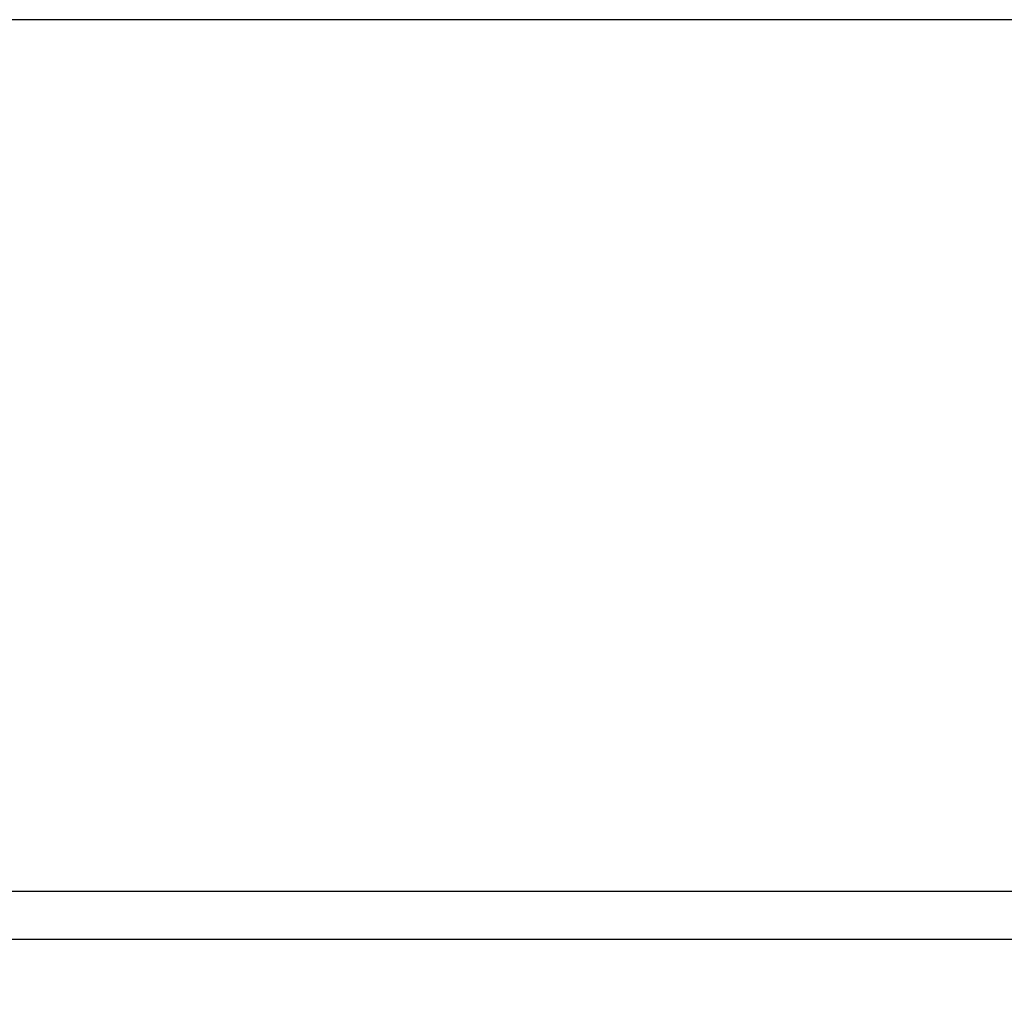
# Model space of a CAD drawing. Units: millimetres. Extents: x 3488 to 3908, y 1841 to 2138.
# Drawn here: x 3849 to 3853, y 1959 to 1963 of the extents above; entities that cross this region are included whole.
import ezdxf

# ---------------------------------------------------------------- set-up
doc = ezdxf.new("R2010")
doc.units = ezdxf.units.MM
doc.styles.get("Standard").update_dxf_attribs({"font": 'arial.ttf'})
doc.dimstyles.new('ISO-25', dxfattribs={"dimtxt": 2.5, "dimasz": 2.5, "dimexe": 1.25, "dimexo": 0.625, "dimtad": 1, "dimtxsty": 'Standard', "dimcen": 2.5, "dimadec": 0, "dimazin": 0, "dimtfac": 1, "dimtmove": 0, "dimatfit": 3, "dimfxl": 1, "dimarcsym": 0})

# ---------------------------------------------------------------- blocks, each defined once
blk = doc.blocks.new('*D23')
at = {"color": 0, "lineweight": -2, "transparency": 16777216}
for p, q in [((3829.2616, 1959.7325), (3829.2616, 1960.7325)), ((3831.5628, 1958.7325), (3828.2616, 1958.7325)), ((3829.2616, 1958.7325), (3829.2616, 1955.071)), ((3853.7789, 1955.071), (3828.2616, 1955.071)), ((3829.2616, 1954.071), (3829.2616, 1949.8913)), ((3829.2616, 1949.8913), (3823.2232, 1949.8913))]:
    blk.add_line(p, q, dxfattribs=at)
at = {"color": 0, "transparency": 16777216}
for points in [[(3829.0949, 1959.7325), (3829.4283, 1959.7325), (3829.2616, 1958.7325)], [(3829.0949, 1954.071), (3829.4283, 1954.071), (3829.2616, 1955.071)]]:
    blk.add_solid(points, dxfattribs=at)
at = {"layer": 'Defpoints', "color": 0, "transparency": 16777216}
for p in [(3832.5628, 1958.7325), (3829.2616, 1955.071), (3854.7789, 1955.071)]:
    blk.add_point(p, dxfattribs=at)
at = {"color": 0, "transparency": 16777216, "insert": (3825.4804, 1953.1864), "char_height": 3.52778, "attachment_point": 5}
blk.add_mtext('41', dxfattribs=at)

msp = doc.modelspace()

# ---------------------------------------------------------------- linework, layer by layer
at = {"color": 7, "linetype": 'Continuous', "lineweight": 25}
for p, q in [((3853.1637, 1962.6209), (3837.6041, 1962.6209)), ((3853.1637, 1962.6209), (3837.6041, 1962.6209)), ((3853.1637, 1962.6209), (3837.6041, 1962.6209)), ((3853.1637, 1962.6209), (3837.6041, 1962.6209)), ((3853.1637, 1962.6209), (3837.6041, 1962.6209)), ((3853.1637, 1962.6209), (3837.6041, 1962.6209)), ((3853.1637, 1962.6209), (3837.6041, 1962.6209)), ((3853.1637, 1962.6209), (3837.6041, 1962.6209)), ((3853.1637, 1962.6209), (3837.6041, 1962.6209)), ((3853.1637, 1962.6209), (3837.6041, 1962.6209)), ((3855.0373, 1958.9351), (3837.6041, 1958.9351)), ((3855.0373, 1958.9351), (3837.6041, 1958.9351)), ((3855.0373, 1958.9351), (3837.6041, 1958.9351)), ((3855.0373, 1958.9351), (3837.6041, 1958.9351)), ((3855.0373, 1958.9351), (3837.6041, 1958.9351)), ((3855.0373, 1958.9351), (3837.6041, 1958.9351)), ((3855.0373, 1958.9351), (3837.6041, 1958.9351)), ((3855.0373, 1958.9351), (3837.6041, 1958.9351)), ((3855.0373, 1958.9351), (3837.6041, 1958.9351)), ((3855.0373, 1958.9351), (3837.6041, 1958.9351)), ((3855.0373, 1958.7325), (3837.6041, 1958.7325)), ((3855.0373, 1958.7325), (3837.6041, 1958.7325)), ((3855.0373, 1958.7325), (3837.6041, 1958.7325)), ((3855.0373, 1958.7325), (3837.6041, 1958.7325)), ((3855.0373, 1958.7325), (3837.6041, 1958.7325)), ((3855.0373, 1958.7325), (3837.6041, 1958.7325)), ((3855.0373, 1958.7325), (3837.6041, 1958.7325)), ((3855.0373, 1958.7325), (3837.6041, 1958.7325)), ((3855.0373, 1958.7325), (3837.6041, 1958.7325)), ((3855.0373, 1958.7325), (3837.6041, 1958.7325))]:
    msp.add_line(p, q, dxfattribs=at)

# ---------------------------------------------------------------- dimensions: what is measured, and where the dimension line sits
dim = msp.add_linear_dim(base=(3829.2616, 1955.071), p1=(3832.5628, 1958.7325), p2=(3854.7789, 1955.071), angle=90, text='41', dimstyle='ISO-25', override={"dimtxt": 3.527778, "dimasz": 1, "dimexe": 1, "dimexo": 1, "dimgap": 1.524, "dimtih": 1, "dimtoh": 1, "dimdec": 0, "dimlfac": 15, "dimzin": 1, "dimtdec": 0, "dimtzin": 1})
dim.commit()
dim.dimension.update_dxf_attribs({"geometry": '*D23', "text_midpoint": (3825.4804, 1949.8913), "dimtype": 160})

doc.saveas('drawing.dxf')
